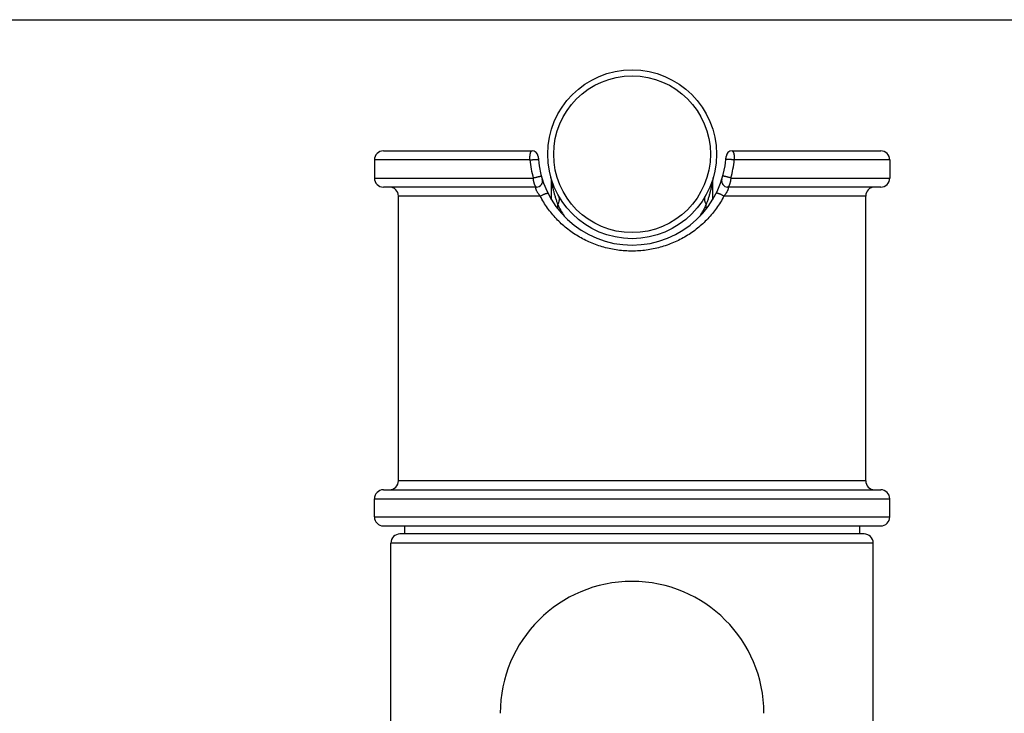
# Model space of a CAD drawing. Units: inches. Extents: x 0 to 22, y 0 to 17.
# Drawn here: x 6.5 to 13.1, y 12.4 to 17 of the extents above; entities that cross this region are included whole.
import ezdxf

# ---------------------------------------------------------------- set-up
doc = ezdxf.new("R2010")
doc.units = ezdxf.units.IN
doc.header["$LTSCALE"] = 1.21
doc.header["$MEASUREMENT"] = 0
doc.layers.get('0').update_dxf_attribs({"linetype": 'CONTINUOUS'})

msp = doc.modelspace()

# ---------------------------------------------------------------- linework, layer by layer
at = {"color": 7, "linetype": 'CONTINUOUS'}
for p, q in [((0, 17), (22, 17)), ((8.947, 16.1299), (9.9332, 16.1299)), ((11.2608, 16.1299), (12.247, 16.1299)), ((8.887, 16.0699), (8.887, 15.9499)), ((9.9188, 16.0699), (8.887, 16.0699)), ((12.307, 16.0699), (11.2751, 16.0699)), ((12.307, 16.0699), (12.307, 15.9499)), ((8.887, 15.9499), (9.9414, 15.9499)), ((11.2525, 15.9499), (12.307, 15.9499)), ((9.9627, 15.8899), (8.947, 15.8899)), ((10.063, 15.8053), (10.063, 15.9214)), ((11.131, 15.9214), (11.131, 15.8053)), ((12.247, 15.8899), (11.2312, 15.8899)), ((9.047, 13.9419), (9.047, 15.8299)), ((9.9877, 15.8299), (9.047, 15.8299)), ((12.147, 15.8299), (11.2062, 15.8299)), ((12.147, 13.9419), (12.147, 15.8299)), ((10.1042, 15.7456), (10.1042, 15.7733)), ((11.0897, 15.7456), (11.0897, 15.7733)), ((12.147, 13.9419), (9.047, 13.9419)), ((8.947, 13.8819), (12.247, 13.8819)), ((8.887, 13.7019), (8.887, 13.8219)), ((8.887, 13.8219), (12.307, 13.8219)), ((12.307, 13.7019), (12.307, 13.8219)), ((8.887, 13.7019), (12.307, 13.7019)), ((8.947, 13.6419), (12.247, 13.6419)), ((9.087, 13.6419), (9.087, 13.5889)), ((12.107, 13.6419), (12.107, 13.5889)), ((8.997, 1.7429), (8.997, 13.5289)), ((12.197, 13.5289), (8.997, 13.5289)), ((12.137, 13.5889), (9.057, 13.5889)), ((12.197, 1.7429), (12.197, 13.5289))]:
    msp.add_line(p, q, dxfattribs=at)
for radius in [0.56, 0.52]:
    msp.add_circle((10.597, 16.1076), radius, dxfattribs=at)
for centre, radius, start, end in [((8.947, 16.0699), 0.06, 90, 180), ((9.9332, 16.0899), 0.04, 3.44844, 90), ((10.597, 16.1299), 0.625, 183.44844, 356.55156), ((11.2608, 16.0899), 0.04, 90, 176.55156), ((12.247, 16.0699), 0.06, 0, 90), ((10.5671, 16.1301), 0.6511, 185.3036, 196.06628), ((10.6268, 16.1301), 0.6511, 343.93372, 354.6964), ((8.947, 15.9499), 0.06, 180, 270), ((9.9627, 15.9299), 0.04, 270, 17.50277), ((9.943, 15.9214), 0.12, 359.99978, 15.89489), ((11.251, 15.9214), 0.12, 164.10468, 179.99978), ((11.2312, 15.9299), 0.04, 162.49723, 270), ((12.247, 15.9499), 0.06, 270, 360), ((8.987, 15.8299), 0.06, 0, 90), ((12.207, 15.8299), 0.06, 90, 180), ((10.7432, 16.073), 0.7058, 205.12773, 212.11384), ((10.451, 16.0729), 0.7055, 327.88013, 334.87253), ((8.987, 13.9419), 0.06, 270, 360), ((12.207, 13.9419), 0.06, 180, 270), ((8.947, 13.8219), 0.06, 90, 180), ((12.247, 13.8219), 0.06, 0, 90), ((8.947, 13.7019), 0.06, 180, 270), ((12.247, 13.7019), 0.06, 270, 360), ((9.057, 13.5289), 0.06, 90, 180), ((12.137, 13.5289), 0.06, 0, 90), ((10.597, 12.3994), 0.875, 0, 180)]:
    msp.add_arc(centre, radius, start, end, dxfattribs=at)
for points, knots in [([(9.9188, 16.0699), (9.9187, 16.0738), (9.9186, 16.0797), (9.9189, 16.0874), (9.9194, 16.0946), (9.9202, 16.1015), (9.9213, 16.108), (9.9222, 16.1123), (9.9233, 16.1163), (9.9244, 16.1198), (9.9257, 16.1228), (9.9268, 16.125), (9.9278, 16.1264), (9.9285, 16.1273), (9.9293, 16.1281), (9.9302, 16.129), (9.9313, 16.1296), (9.9324, 16.1299), (9.9329, 16.1299), (9.9332, 16.1299)], [0, 0, 0, 0, 0.182497, 0.271492, 0.357897, 0.519963, 0.594284, 0.663315, 0.726566, 0.783637, 0.83427, 0.878368, 0.898014, 0.916113, 0.932748, 0.948041, 0.975257, 0.987779, 1, 1, 1, 1]), ([(9.9188, 16.0699), (9.9219, 16.0703), (9.9267, 16.0707), (9.9331, 16.0714), (9.938, 16.0718), (9.9429, 16.0722), (9.9476, 16.0726), (9.9521, 16.0729), (9.9563, 16.0732), (9.9603, 16.0734), (9.9638, 16.0736), (9.9669, 16.0738), (9.9692, 16.0738), (9.9707, 16.0739), (9.9717, 16.0739), (9.9725, 16.0738), (9.9731, 16.0738), (9.9735, 16.0738), (9.9738, 16.0738), (9.974, 16.0737), (9.9742, 16.0737), (9.9743, 16.0737), (9.9744, 16.0736), (9.9745, 16.0736), (9.9745, 16.0735)], [0, 0, 0, 0, 0.169341, 0.257241, 0.345528, 0.432864, 0.517909, 0.59937, 0.676012, 0.746664, 0.810258, 0.865828, 0.912532, 0.932339, 0.94968, 0.964492, 0.97673, 0.981872, 0.986358, 0.990188, 0.993364, 0.995896, 0.997805, 1, 1, 1, 1]), ([(11.2751, 16.0699), (11.272, 16.0703), (11.2672, 16.0707), (11.2608, 16.0714), (11.2559, 16.0718), (11.2511, 16.0722), (11.2463, 16.0726), (11.2418, 16.0729), (11.2376, 16.0732), (11.2336, 16.0734), (11.2301, 16.0736), (11.227, 16.0738), (11.2247, 16.0738), (11.2232, 16.0739), (11.2222, 16.0739), (11.2214, 16.0738), (11.2208, 16.0738), (11.2204, 16.0738), (11.2201, 16.0738), (11.2199, 16.0737), (11.2197, 16.0737), (11.2196, 16.0737), (11.2195, 16.0736), (11.2194, 16.0736), (11.2194, 16.0735)], [0, 0, 0, 0, 0.169341, 0.257241, 0.345528, 0.432864, 0.517908, 0.599369, 0.676011, 0.746663, 0.810256, 0.865826, 0.91253, 0.932338, 0.949679, 0.96449, 0.976728, 0.981871, 0.986357, 0.990187, 0.993363, 0.995896, 0.997804, 1, 1, 1, 1]), ([(11.2608, 16.1299), (11.261, 16.1299), (11.2615, 16.1299), (11.2626, 16.1296), (11.2637, 16.129), (11.2646, 16.1281), (11.2654, 16.1273), (11.2661, 16.1264), (11.2671, 16.125), (11.2682, 16.1228), (11.2695, 16.1198), (11.2706, 16.1163), (11.2717, 16.1123), (11.2726, 16.108), (11.2734, 16.1033), (11.2741, 16.0982), (11.2746, 16.0929), (11.275, 16.0874), (11.2753, 16.0797), (11.2752, 16.0738), (11.2751, 16.0699)], [0, 0, 0, 0, 0.012221, 0.024746, 0.051962, 0.067249, 0.083879, 0.101975, 0.121623, 0.165727, 0.216358, 0.273425, 0.336679, 0.405711, 0.480024, 0.559039, 0.642109, 0.728514, 0.817507, 1, 1, 1, 1]), ([(9.9414, 15.9499), (9.9444, 15.9509), (9.9505, 15.9528), (9.9582, 15.955), (9.9644, 15.9566), (9.9689, 15.9577), (9.9732, 15.9587), (9.9773, 15.9596), (9.9811, 15.9603), (9.9845, 15.9609), (9.9871, 15.9612), (9.989, 15.9614), (9.9902, 15.9615), (9.9913, 15.9616), (9.9923, 15.9616), (9.9931, 15.9616), (9.9938, 15.9615), (9.9944, 15.9614), (9.9948, 15.9612), (9.995, 15.9611), (9.9951, 15.961), (9.9952, 15.9609), (9.9953, 15.9608), (9.9953, 15.9608)], [0, 0, 0, 0, 0.169398, 0.344403, 0.430833, 0.514847, 0.595222, 0.670792, 0.740456, 0.803219, 0.858197, 0.882526, 0.904641, 0.924478, 0.941983, 0.957121, 0.969893, 0.980334, 0.98856, 0.991932, 0.99489, 0.997532, 1, 1, 1, 1]), ([(9.9627, 15.8899), (9.9625, 15.8899), (9.962, 15.89), (9.9612, 15.8902), (9.9604, 15.8906), (9.9596, 15.8911), (9.9588, 15.8917), (9.9577, 15.8928), (9.9563, 15.8945), (9.9547, 15.8971), (9.9531, 15.9001), (9.9516, 15.9036), (9.9501, 15.9076), (9.9486, 15.9119), (9.9472, 15.9167), (9.946, 15.9217), (9.9444, 15.9289), (9.9431, 15.9364), (9.9421, 15.9441), (9.9416, 15.948), (9.9414, 15.9499)], [0, 0, 0, 0, 0.011538, 0.023638, 0.036633, 0.050795, 0.066313, 0.083304, 0.12197, 0.167184, 0.219019, 0.277262, 0.341528, 0.411344, 0.48616, 0.565315, 0.648097, 0.821468, 0.91053, 1, 1, 1, 1]), ([(11.2525, 15.9499), (11.2495, 15.9509), (11.2434, 15.9528), (11.2357, 15.955), (11.2295, 15.9566), (11.225, 15.9577), (11.2207, 15.9587), (11.2166, 15.9596), (11.2128, 15.9603), (11.2094, 15.9609), (11.2068, 15.9612), (11.2049, 15.9614), (11.2037, 15.9615), (11.2026, 15.9616), (11.2016, 15.9616), (11.2008, 15.9616), (11.2001, 15.9615), (11.1995, 15.9614), (11.1991, 15.9612), (11.1989, 15.9611), (11.1988, 15.961), (11.1987, 15.9609), (11.1986, 15.9608), (11.1986, 15.9608)], [0, 0, 0, 0, 0.1694, 0.344405, 0.430836, 0.514851, 0.595227, 0.670797, 0.740461, 0.803225, 0.858203, 0.882532, 0.904647, 0.924484, 0.941988, 0.957126, 0.969898, 0.980338, 0.988563, 0.991935, 0.994891, 0.997533, 1, 1, 1, 1]), ([(11.2525, 15.9499), (11.2523, 15.948), (11.2519, 15.9441), (11.2511, 15.9383), (11.2501, 15.9326), (11.2491, 15.927), (11.2479, 15.9217), (11.2467, 15.9167), (11.2453, 15.9119), (11.2439, 15.9076), (11.2423, 15.9036), (11.2408, 15.9001), (11.2392, 15.8971), (11.2378, 15.8949), (11.2367, 15.8934), (11.2359, 15.8925), (11.2351, 15.8917), (11.2343, 15.8911), (11.2335, 15.8906), (11.2327, 15.8902), (11.2319, 15.89), (11.2314, 15.8899), (11.2312, 15.8899)], [0, 0, 0, 0, 0.089467, 0.178525, 0.266263, 0.351905, 0.434689, 0.513834, 0.588638, 0.658469, 0.722744, 0.780961, 0.832784, 0.878027, 0.898185, 0.916725, 0.933705, 0.949208, 0.963362, 0.976357, 0.988459, 1, 1, 1, 1]), ([(9.9877, 15.8299), (9.9849, 15.8332), (9.9809, 15.8382), (9.9757, 15.8452), (9.9721, 15.8506), (9.9688, 15.8561), (9.9663, 15.8607), (9.9645, 15.8643), (9.9633, 15.8669), (9.9623, 15.8695), (9.9612, 15.8726), (9.9602, 15.8755), (9.9596, 15.8782), (9.9593, 15.8801), (9.959, 15.8817), (9.9589, 15.8832), (9.959, 15.8845), (9.9591, 15.8857), (9.9593, 15.8867), (9.9595, 15.8876), (9.9599, 15.8883), (9.9603, 15.8889), (9.9609, 15.8894), (9.9614, 15.8897), (9.9621, 15.8899), (9.9625, 15.8899), (9.9627, 15.8899)], [0, 0, 0, 0, 0.183509, 0.276971, 0.370556, 0.462893, 0.55202, 0.59463, 0.635526, 0.67441, 0.711044, 0.776802, 0.805777, 0.832115, 0.855882, 0.877168, 0.896096, 0.912838, 0.927586, 0.940562, 0.952044, 0.962363, 0.971902, 0.981085, 0.99033, 1, 1, 1, 1]), ([(10.063, 15.9214), (10.063, 15.9214), (10.063, 15.9214), (10.063, 15.9214), (10.063, 15.9213), (10.063, 15.9213), (10.063, 15.9211), (10.063, 15.9209), (10.0631, 15.9206), (10.0632, 15.9203), (10.0632, 15.92), (10.0633, 15.9194), (10.0635, 15.9185), (10.0637, 15.9173), (10.064, 15.916), (10.0643, 15.9145), (10.0646, 15.9129), (10.0651, 15.9105), (10.0657, 15.9073), (10.0666, 15.9033), (10.0675, 15.899), (10.0685, 15.8945), (10.0695, 15.8898), (10.0706, 15.885), (10.0721, 15.8784), (10.0742, 15.87), (10.0768, 15.8597), (10.0796, 15.8492), (10.0826, 15.8386), (10.0858, 15.8278), (10.0891, 15.817), (10.0926, 15.8061), (10.0975, 15.7915), (10.1015, 15.7806), (10.1042, 15.7733)], [0, 0, 0, 0, 0.00005, 0.0002, 0.00045, 0.000798, 0.001786, 0.003157, 0.004905, 0.007023, 0.009499, 0.012319, 0.018929, 0.026735, 0.035621, 0.045474, 0.056185, 0.067647, 0.092511, 0.11949, 0.148142, 0.178143, 0.209231, 0.241227, 0.273973, 0.341289, 0.410505, 0.481184, 0.553029, 0.625827, 0.699428, 0.773719, 0.84862, 1, 1, 1, 1]), ([(11.0897, 15.7733), (11.0924, 15.7806), (11.0964, 15.7915), (11.1013, 15.8061), (11.1048, 15.817), (11.1082, 15.8278), (11.1113, 15.8386), (11.1143, 15.8492), (11.1171, 15.8597), (11.1197, 15.87), (11.1218, 15.8784), (11.1233, 15.885), (11.1244, 15.8898), (11.1254, 15.8945), (11.1264, 15.899), (11.1273, 15.9033), (11.1282, 15.9073), (11.1288, 15.9105), (11.1293, 15.9129), (11.1296, 15.9145), (11.1299, 15.916), (11.1302, 15.9173), (11.1304, 15.9185), (11.1306, 15.9194), (11.1307, 15.92), (11.1307, 15.9203), (11.1308, 15.9206), (11.1309, 15.9209), (11.1309, 15.9211), (11.1309, 15.9213), (11.1309, 15.9213), (11.1309, 15.9214), (11.131, 15.9214), (11.131, 15.9214), (11.131, 15.9214)], [0, 0, 0, 0, 0.15138, 0.226281, 0.300572, 0.374173, 0.44697, 0.518815, 0.589495, 0.658711, 0.726027, 0.758772, 0.790769, 0.821857, 0.851857, 0.880509, 0.907488, 0.932353, 0.943815, 0.954525, 0.964379, 0.973264, 0.98107, 0.987681, 0.990501, 0.992977, 0.995095, 0.996843, 0.998214, 0.999202, 0.99955, 0.999799, 0.99995, 1, 1, 1, 1]), ([(11.2312, 15.8899), (11.2314, 15.8899), (11.2318, 15.8899), (11.2325, 15.8897), (11.233, 15.8894), (11.2336, 15.8889), (11.234, 15.8883), (11.2344, 15.8876), (11.2346, 15.8867), (11.2348, 15.8857), (11.2349, 15.8845), (11.235, 15.8832), (11.2349, 15.8817), (11.2346, 15.8794), (11.2338, 15.8761), (11.2327, 15.8726), (11.2316, 15.8695), (11.2306, 15.8669), (11.2294, 15.8643), (11.2276, 15.8607), (11.2257, 15.8571), (11.2235, 15.8534), (11.2212, 15.8497), (11.2182, 15.8452), (11.2143, 15.8399), (11.2103, 15.8348), (11.2076, 15.8315), (11.2062, 15.8299)], [0, 0, 0, 0, 0.009668, 0.018914, 0.028098, 0.037639, 0.04796, 0.059443, 0.072419, 0.087165, 0.103908, 0.122837, 0.144121, 0.167881, 0.223175, 0.288945, 0.325572, 0.36445, 0.405352, 0.447972, 0.537091, 0.582994, 0.629426, 0.723016, 0.816473, 0.908977, 1, 1, 1, 1]), ([(9.9877, 15.8299), (9.9891, 15.8307), (9.9918, 15.8323), (9.9973, 15.8353), (10.003, 15.8382), (10.0087, 15.8408), (10.013, 15.8427), (10.017, 15.8443), (10.0209, 15.8457), (10.0245, 15.847), (10.0278, 15.8479), (10.0308, 15.8486), (10.033, 15.849), (10.0346, 15.8492), (10.0356, 15.8492), (10.0365, 15.8492), (10.0373, 15.8491), (10.0379, 15.8489), (10.0385, 15.8487), (10.0389, 15.8484), (10.0391, 15.8481), (10.0392, 15.848)], [0, 0, 0, 0, 0.082553, 0.167548, 0.339735, 0.424587, 0.507015, 0.585875, 0.660078, 0.728625, 0.790602, 0.845241, 0.891923, 0.912157, 0.93028, 0.946309, 0.960299, 0.972362, 0.982719, 0.99174, 1, 1, 1, 1]), ([(10.597, 15.4649), (10.5812, 15.4649), (10.5496, 15.466), (10.5024, 15.4708), (10.4558, 15.4788), (10.4099, 15.4898), (10.365, 15.5039), (10.3213, 15.521), (10.279, 15.5409), (10.2383, 15.5635), (10.1994, 15.5887), (10.1623, 15.6165), (10.1272, 15.6467), (10.0944, 15.6792), (10.0638, 15.7138), (10.0357, 15.7506), (10.0101, 15.7892), (9.9949, 15.8162), (9.9877, 15.8299)], [0, 0, 0, 0, 0.063505, 0.12696, 0.190296, 0.253475, 0.316461, 0.379232, 0.441783, 0.504122, 0.566271, 0.628267, 0.690155, 0.751991, 0.813834, 0.875743, 0.937788, 1, 1, 1, 1]), ([(10.1042, 15.7733), (10.1057, 15.776), (10.1083, 15.7813), (10.1115, 15.7893), (10.1133, 15.796), (10.1143, 15.8013), (10.1149, 15.8063), (10.115, 15.8124), (10.1142, 15.8195), (10.1123, 15.8262), (10.1104, 15.8304), (10.1093, 15.8323)], [0, 0, 0, 0, 0.147041, 0.286848, 0.419404, 0.483119, 0.545213, 0.664892, 0.77958, 0.890743, 1, 1, 1, 1]), ([(11.2062, 15.8299), (11.199, 15.8162), (11.1838, 15.7892), (11.1583, 15.7506), (11.1301, 15.7138), (11.0995, 15.6792), (11.0667, 15.6467), (11.0316, 15.6165), (10.9946, 15.5887), (10.9556, 15.5635), (10.9149, 15.5409), (10.8726, 15.521), (10.8289, 15.5039), (10.784, 15.4898), (10.7381, 15.4788), (10.6915, 15.4708), (10.6444, 15.466), (10.6128, 15.4649), (10.597, 15.4649)], [0, 0, 0, 0, 0.062212, 0.124257, 0.186166, 0.248009, 0.309845, 0.371733, 0.433729, 0.495878, 0.558217, 0.620768, 0.683539, 0.746525, 0.809704, 0.87304, 0.936495, 1, 1, 1, 1]), ([(11.0897, 15.7733), (11.0882, 15.776), (11.0856, 15.7813), (11.0824, 15.7893), (11.0806, 15.796), (11.0796, 15.8013), (11.079, 15.8063), (11.0789, 15.8124), (11.0797, 15.8195), (11.0816, 15.8262), (11.0835, 15.8304), (11.0846, 15.8323)], [0, 0, 0, 0, 0.147041, 0.286848, 0.419404, 0.483119, 0.545213, 0.664892, 0.77958, 0.890743, 1, 1, 1, 1]), ([(11.2062, 15.8299), (11.2048, 15.8307), (11.2021, 15.8323), (11.1966, 15.8353), (11.1909, 15.8382), (11.1852, 15.8408), (11.181, 15.8427), (11.1769, 15.8443), (11.173, 15.8457), (11.1694, 15.847), (11.1661, 15.8479), (11.1631, 15.8486), (11.1609, 15.849), (11.1593, 15.8492), (11.1583, 15.8492), (11.1574, 15.8492), (11.1566, 15.8491), (11.156, 15.8489), (11.1554, 15.8487), (11.155, 15.8484), (11.1548, 15.8481), (11.1547, 15.848)], [0, 0, 0, 0, 0.082552, 0.167547, 0.339734, 0.424586, 0.507014, 0.585873, 0.660075, 0.728622, 0.7906, 0.845238, 0.89192, 0.912155, 0.930278, 0.946307, 0.960297, 0.972361, 0.982717, 0.99174, 1, 1, 1, 1])]:
    msp.add_open_spline(points, degree=3, knots=knots, dxfattribs=at)

doc.saveas('drawing.dxf')
